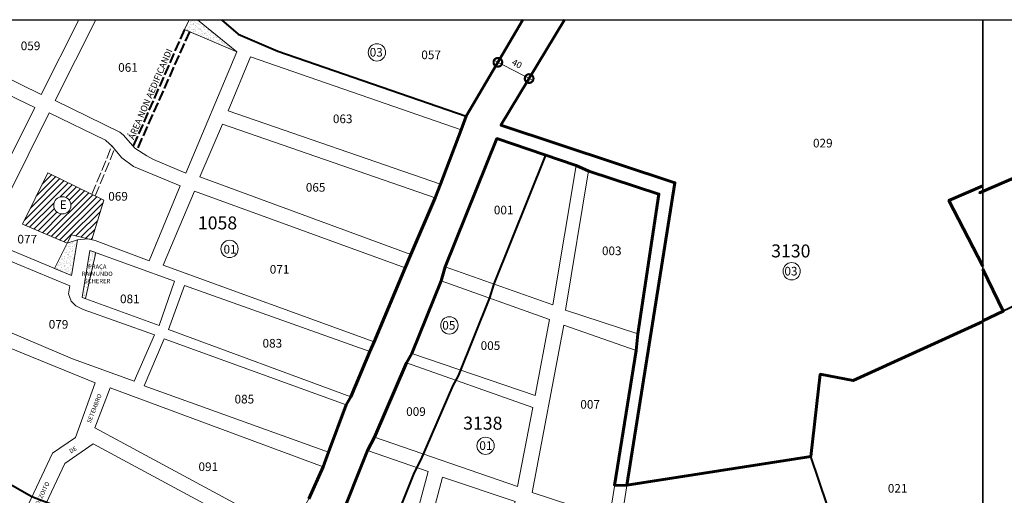
# Model space of a CAD drawing. Extents: x 180690 to 187934, y 1671485 to 1674327.
# Drawn here: x 181989 to 183130, y 1673719 to 1674270 of the extents above; entities that cross this region are included whole.
import ezdxf

# ---------------------------------------------------------------- set-up
doc = ezdxf.new("R2010")
doc.units = 0
doc.header["$MEASUREMENT"] = 0
doc.header["$XCLIPFRAME"] = 2
doc.linetypes.add('ACAD_ISO02W100', pattern=[15, 12, -3])
doc.layers.get('Defpoints').update_dxf_attribs({"linetype": 'CONTINUOUS'})
for name, color, linetype, lineweight in [('P-Area_escola', 6, 'CONTINUOUS', 9), ('P-Area_verde', 3, 'CONTINUOUS', 20), ('P-Cotas', 5, 'CONTINUOUS', 9), ('P-Ident_Area_Comp', 7, 'CONTINUOUS', 40), ('P-Ident_Area_Escola', 6, 'CONTINUOUS', 40), ('P-Ident_Area_Verde', 7, 'CONTINUOUS', 20), ('P-Ident_SUBUEU', 5, 'CONTINUOUS', 40), ('P-Ident_Trac_Viario', 7, 'CONTINUOUS', 20), ('P-Ident_UEU', 5, 'CONTINUOUS', 60), ('P-Lim_area_comp', 40, 'ACAD_ISO02W100', 40), ('P-Lim_SUBUEU', 5, 'CONTINUOUS', 40), ('P-Lim_trac_viario', 1, 'CONTINUOUS', 20), ('P-Lim_trac_viario_proj', 1, 'ACAD_ISO02W100', 20), ('P-Lim_UEU', 6, 'CONTINUOUS', 60), ('P-Num_Quarteirao', 5, 'CONTINUOUS', 40), ('P-Texto_Geral', 5, 'CONTINUOUS', 20)]:
    doc.layers.add(name, color=color, linetype=linetype, lineweight=lineweight)
doc.layers.add('P-Imagem_raster', color=250, linetype='CONTINUOUS')
doc.styles.add('SIMPLEX', font='simplex.shx')
doc.dimstyles.get("Standard").update_dxf_attribs({"dimtxt": 7.5, "dimasz": 20, "dimexe": 0.18, "dimexo": 0.0625, "dimgap": 5, "dimtad": 1, "dimdec": 0, "dimzin": 0, "dimdsep": 46, "dimtxsty": 'Standard', "dimblk": 'DOTSMALL', "dimcen": 0.09, "dimdle": 6, "dimse1": 1, "dimse2": 1, "dimadec": 0, "dimazin": 0, "dimtfac": 1, "dimtdec": 0, "dimtofl": 0, "dimtmove": 2, "dimatfit": 2, "dimldrblk": 'DOTSMALL', "dimfxl": 0, "dimtolj": 1, "dimtzin": 0, "dimlwd": 13, "dimarcsym": 0})
picture_1 = doc.add_image_def('image1.tif', size_in_pixel=(9984, 13457))
picture_2 = doc.add_image_def('image2.tif', size_in_pixel=(9992, 13435))
pattern_1 = [(37.37923228, (0, 0), (-0.147597916, 4.826151353), [0, -3.80691841, 0, -4.257737696, 0, -4.069896327]), (7.3792323, (0, 0), (4.44738553, 7.058851916), [0, -2.0537323, 0, -3.431235672, 0, -1.3148895825]), (327.37923228, (-3.0806, 0.0065), (7.799541487, -0.002266431), [0, -1.252275793, 0, -4.508192854, 0, -5.885696226]), (317.3792323, (-3.0806, 0.0065), (7.533615745, 2.182309275), [0, -0.626137896, 0, -2.955370871, 0, -3.381144641])]

# ---------------------------------------------------------------- blocks, each defined once
blk = doc.blocks.new('_DotSmall')
at = {"layer": 'P-Texto_Geral', "color": 0, "const_width": 0.5}
blk.add_lwpolyline([(-0.0625, 0, 1), (0.0625, 0, 1)], format="xyb", close=True, dxfattribs=at)
blk = doc.blocks.new('*D9')
at = {"layer": 'Defpoints', "color": 0}
for p in [(182544.8, 1674223.3), (182580.9, 1674204.5), (182579.5, 1674201.8)]:
    blk.add_point(p, dxfattribs=at)
at = {"layer": 'P-Cotas', "color": 0, "lineweight": 13}
blk.add_line((182538, 1674223.3), (182584.8, 1674199), dxfattribs=at)
at = {"layer": 'P-Cotas', "color": 0, "lineweight": 13, "xscale": 20, "yscale": 20, "zscale": 20}
for p, rotation in [((182543.3, 1674220.6), 152.5285284250976), ((182579.5, 1674201.8), 332.5285284250976)]:
    blk.add_blockref('_DotSmall', p, dxfattribs=dict(at, rotation=rotation))
at = {"layer": 'P-Cotas', "color": 0, "insert": (182565.4, 1674218.9), "char_height": 7.5, "attachment_point": 5, "rotation": 332.5285}
blk.add_mtext('\\A1;40', dxfattribs=at)

msp = doc.modelspace()

# ---------------------------------------------------------------- hatches: boundary and pattern name
at = {"layer": 'P-Area_escola'}
h = msp.add_hatch(dxfattribs=at)
h.set_pattern_fill('ANSI31', color=256, scale=40.072825, angle=-0.120768, style=0)
h.set_pattern_definition([(44.87923228, (-314997.9965, -5012460.6445), (-3.5344972114, 3.5494286926), [])])
h.paths.add_polyline_path([(182021.72, 1674092.73), (181992.52, 1674033.086), (182044.1, 1674011.011), (182049.098, 1674020.684), (182068.123, 1674016.257), (182072.792, 1674015.121), (182086.852, 1674060.886)])
h.paths.add_polyline_path([(182048.64, 1674054.885, 1), (182028.604, 1674054.885, 1)], flags=16)
h.paths.add_polyline_path([(182033.11, 1674048.148), (182044.321, 1674048.125), (182044.352, 1674063.152), (182033.141, 1674063.176)], flags=8)
at = {"layer": 'P-Area_verde', "lineweight": 9}
h = msp.add_hatch(dxfattribs=at)
h.set_pattern_fill('AR-SAND', color=256, scale=2.504552, angle=-0.120768, style=0)
h.set_pattern_definition(pattern_1)
h.paths.add_polyline_path([(182195.415, 1674270), (182185.705, 1674270), (182180.045, 1674258.449), (182240.64, 1674232.601)])
h = msp.add_hatch(dxfattribs=at)
h.set_pattern_fill('AR-SAND', color=256, scale=2.504552, angle=-0.120768, style=0)
h.set_pattern_definition([(37.37923228, (-314997.9965, -5012460.6445), (-0.1475979158, 4.8261513526), [0, -3.8069184102, 0, -4.2577376956, 0, -4.0698963267]), (7.37923228, (-314997.9965, -5012460.6445), (4.44738553, 7.058851916), [0, -2.0537323002, 0, -3.4312356724, 0, -1.3148895825]), (327.37923228, (-315001.077, -5012460.638), (7.7995414866, -0.0022664308), [0, -1.2522757928, 0, -4.5081928542, 0, -5.8856962263]), (317.37923228, (-315001.077, -5012460.638), (7.533615745, 2.182309275), [0, -0.6261378964, 0, -2.955370871, 0, -3.3811446407])])
h.paths.add_polyline_path([(182056.298, 1674014.761), (182044.1, 1674011.011), (182029.502, 1673981.882), (182049.355, 1673973.634)])
h = msp.add_hatch(dxfattribs=at)
h.set_pattern_fill('AR-SAND', color=256, scale=2.504552, angle=-0.120768, style=0)
h.set_pattern_definition(pattern_1)
h.paths.add_polyline_path([(182061.567, 1673948.193), (182065.365, 1673946.813), (182077.46, 1674000.053), (182070.359, 1674002.62)])
h.paths.add_polyline_path([(182059.226, 1673987.615), (182098.964, 1673987.615), (182098.964, 1673963.059), (182059.226, 1673963.059)], flags=9)

# ---------------------------------------------------------------- linework, layer by layer
at = {"layer": 'P-Area_escola'}
msp.add_lwpolyline([(182068.123, 1674016.257), (182072.792, 1674015.121), (182086.852, 1674060.886), (182021.72, 1674092.73), (181992.52, 1674033.086), (182044.1, 1674011.011), (182049.098, 1674020.684), (182068.123, 1674016.257)], dxfattribs=at)
msp.add_circle((182038.622, 1674054.885), 10.018, dxfattribs=at)
at = {"layer": 'P-Area_verde'}
msp.add_lwpolyline([(182195.415, 1674270), (182240.64, 1674232.601), (182180.045, 1674258.449), (182180.045, 1674258.449), (182180.045, 1674258.449), (182185.705, 1674270)], dxfattribs=at)
at = {"layer": 'P-Area_verde', "flags": 128}
msp.add_lwpolyline([(182044.1, 1674011.011), (182029.502, 1673981.882), (182049.355, 1673973.634), (182056.298, 1674014.761), (182044.1, 1674011.011)], dxfattribs=at)
msp.add_lwpolyline([(182077.46, 1674000.053), (182077.46, 1674000.053), (182070.359, 1674002.62), (182070.359, 1674002.62), (182061.567, 1673948.193), (182061.567, 1673948.193), (182065.365, 1673946.813), (182065.365, 1673946.813), (182077.46, 1674000.053)], close=True, dxfattribs=at)
at = {"layer": 'P-Area_verde', "linetype": 'Continuous', "flags": 128}
msp.add_lwpolyline([(183105, 1673980.968), (183128.836, 1673932.22), (183105, 1673921.054)], dxfattribs=at)
at = {"layer": 'P-Ident_SUBUEU', "lineweight": 9}
for centre in [(182403.067, 1674232.045), (182232.329, 1674004.393), (182883.691, 1673978.525), (182487.091, 1673915.794), (182529.001, 1673776.238)]:
    msp.add_circle(centre, 10.018, dxfattribs=at)
at = {"layer": 'P-Lim_area_comp', "flags": 128}
for points in [[(182180.045, 1674258.449), (182120.617, 1674123.384)], [(182185.849, 1674255.973), (182125.088, 1674119.51)]]:
    msp.add_lwpolyline(points, dxfattribs=at)
at = {"layer": 'P-Lim_SUBUEU'}
for points in [[(182222.995, 1674270), (182242.416, 1674253.401), (182288.411, 1674233.596), (182506.353, 1674158.267), (182506.353, 1674158.267), (182506.353, 1674158.267), (182506.353, 1674158.267), (182506.353, 1674158.267), (182506.353, 1674158.267), (182506.353, 1674158.267)], [(182572.299, 1674270), (182506.353, 1674158.267), (182500.688, 1674142.48), (182476.71, 1674079.441), (182470.639, 1674063.679), (182470.639, 1674063.679), (182470.639, 1674063.679), (182470.639, 1674063.679), (182442.505, 1673997.864), (182442.505, 1673997.864), (182435.975, 1673982.576), (182435.975, 1673982.576), (182399.803, 1673896.542), (182399.803, 1673896.542), (182395.097, 1673885.348), (182395.097, 1673885.348), (182395.097, 1673885.348), (182373.038, 1673832.883), (182367.506, 1673823.575), (182367.506, 1673823.575), (182346.955, 1673768.962), (182340.815, 1673751.884), (182324.083, 1673714.892)], [(182620.336, 1674270), (182546.838, 1674147.85), (182748.338, 1674081.071), (182692.674, 1673730.508), (182692.674, 1673730.508), (182692.674, 1673730.508), (182692.674, 1673730.508), (182692.674, 1673730.508), (182692.674, 1673730.508), (182692.674, 1673730.508), (182692.674, 1673730.508), (182692.674, 1673730.508), (182692.674, 1673730.508), (182905.76, 1673763.663), (182905.76, 1673763.663), (182905.76, 1673763.663), (182905.76, 1673763.663), (182905.76, 1673763.663), (182916.898, 1673859.233), (182916.898, 1673859.233), (182954.772, 1673851.792), (183105, 1673920.33)], [(183105, 1673984.413), (183065.84, 1674060.612), (183105, 1674077.557)], [(183001.362, 1673543.636), (183001.362, 1673543.636), (183001.362, 1673543.636), (183001.362, 1673543.636), (183001.362, 1673543.636), (183001.362, 1673543.636), (183001.362, 1673543.636), (182934.624, 1673679.184), (182934.624, 1673679.184), (182905.76, 1673763.663), (182905.76, 1673763.663), (182905.76, 1673763.663), (182905.76, 1673763.663), (182916.898, 1673859.233), (182916.898, 1673859.233), (182954.772, 1673851.792), (183105, 1673920.33)], [(182201.235, 1673606.669), (182087.713, 1673670.349), (182055.945, 1673688.27), (182023.351, 1673709.562), (182003.373, 1673717.036), (181845.142, 1673806.973), (181830.799, 1673813.44), (181764.179, 1673852.49)]]:
    msp.add_lwpolyline(points, dxfattribs=at)
at = {"layer": 'P-Lim_SUBUEU', "flags": 128}
for points in [[(183414.234, 1674204.677), (183101.483, 1674069.51), (183101.483, 1674069.51), (183101.483, 1674069.51), (183101.483, 1674069.51)], [(182325.082, 1673602.461), (182392.045, 1673770.779), (182400.411, 1673786.404), (182400.411, 1673786.404), (182437.553, 1673872.425), (182443.496, 1673883.2), (182477.385, 1673967.482), (182477.385, 1673967.482), (182482.252, 1673983.675), (182542.158, 1674132.313), (182633.809, 1674100.983), (182648.552, 1674094.647), (182729.873, 1674067.997), (182729.873, 1674067.997), (182705.585, 1673905.889), (182705.585, 1673905.889), (182703.322, 1673886.675), (182678.471, 1673730.423), (182678.471, 1673730.423), (182692.674, 1673730.508)], [(182356.475, 1673517.768), (182356.515, 1673517.927), (182364.168, 1673536.923), (182377.134, 1673568.589), (182381.528, 1673582.031), (182446.541, 1673745.448), (182454.496, 1673760.305), (182491.489, 1673845.982), (182497.8, 1673857.423), (182534.066, 1673947.616), (182538.925, 1673963.786), (182599.015, 1674112.877)], [(183516.954, 1673962.805), (183264.005, 1673844.758), (183264.005, 1673844.758), (183264.005, 1673844.758), (183199.231, 1673965.667), (183199.231, 1673965.667), (183128.836, 1673932.22), (183105, 1673980.968)], [(183128.836, 1673932.22), (183105, 1673921.054)]]:
    msp.add_lwpolyline(points, dxfattribs=at)
at = {"layer": 'P-Lim_trac_viario'}
for points in [[(181962.45, 1674270), (181939.343, 1674220.186), (181939.343, 1674220.186), (182014.026, 1674183.343), (182057.712, 1674270), (182057.712, 1674270)], [(182195.415, 1674270), (182240.64, 1674232.601), (182240.64, 1674232.601), (182181.701, 1674092.343), (182144.2, 1674108.062), (182136.478, 1674112.16), (182122.601, 1674121.115), (182109.569, 1674136.02), (182105.279, 1674139.665), (182105.279, 1674139.665), (182105.279, 1674139.665), (182030.47, 1674176.42), (182030.47, 1674176.42), (182077.518, 1674270)], [(182222.995, 1674270), (182242.416, 1674253.401), (182288.411, 1674233.596), (182506.353, 1674158.267), (182506.353, 1674158.267), (182506.353, 1674158.267), (182506.353, 1674158.267), (182506.353, 1674158.267), (182506.353, 1674158.267), (182572.299, 1674270)], [(182620.336, 1674270), (182546.838, 1674147.85), (182546.838, 1674147.85), (182546.838, 1674147.85), (182748.338, 1674081.071), (182748.338, 1674081.071), (182748.338, 1674081.071), (182748.338, 1674081.071), (182748.338, 1674081.071), (182748.338, 1674081.071), (182682.923, 1673668.999)], [(182150.835, 1673915.759), (182061.567, 1673948.193), (182070.359, 1674002.62), (182168.734, 1673967.063), (182150.835, 1673915.759)], [(182434.848, 1673642.72), (182462.622, 1673746.378), (182462.622, 1673746.378), (182462.622, 1673746.378), (182392.045, 1673770.779), (182392.045, 1673770.779), (182392.045, 1673770.779), (182392.045, 1673770.779), (182325.082, 1673602.461)]]:
    msp.add_lwpolyline(points, dxfattribs=at)
for points in [[(182230.632, 1674164.392), (182256.646, 1674226.946), (182500.688, 1674142.48), (182500.688, 1674142.48), (182476.71, 1674079.441), (182476.71, 1674079.441), (182476.71, 1674079.441), (182230.632, 1674164.392)], [(182006.635, 1674168.346), (181945.919, 1674046.762), (181873.363, 1674080.904), (181873.363, 1674080.904), (181873.363, 1674080.904), (181931.661, 1674204.282), (181931.661, 1674204.282), (181931.661, 1674204.282), (182006.635, 1674168.346)], [(182175.346, 1674077.665), (182139.176, 1673990.699), (182076.749, 1674014.158), (182068.123, 1674016.257), (182056.298, 1674014.761), (182049.355, 1673973.634), (181949.831, 1674014.981), (181949.831, 1674014.981), (182023.487, 1674162.038), (182023.487, 1674162.038), (182023.487, 1674162.038), (182023.487, 1674162.038), (182088.469, 1674130.344), (182093.339, 1674126.186), (182096.218, 1674123.295), (182101.264, 1674117.143), (182107.38, 1674109.917), (182121.074, 1674099.79), (182121.074, 1674099.79), (182175.346, 1674077.665)], [(182442.505, 1673997.864), (182197.996, 1674087.762), (182197.996, 1674087.762), (182224.095, 1674149.127), (182224.095, 1674149.127), (182470.639, 1674063.679), (182470.639, 1674063.679), (182470.639, 1674063.679), (182470.639, 1674063.679), (182442.505, 1673997.864), (182442.505, 1673997.864), (182442.505, 1673997.864)], [(182482.252, 1673983.675), (182482.252, 1673983.675), (182482.252, 1673983.675), (182542.158, 1674132.313), (182542.158, 1674132.313), (182542.158, 1674132.313), (182633.809, 1674100.983), (182633.809, 1674100.983), (182633.809, 1674100.983), (182606.917, 1673939.598), (182606.917, 1673939.598)], [(182648.439, 1674094.762), (182729.873, 1674067.997), (182705.585, 1673905.889), (182705.585, 1673905.889), (182621.735, 1673933.367), (182621.735, 1673933.367), (182621.735, 1673933.367), (182621.735, 1673933.367), (182648.439, 1674094.762)], [(182050.468, 1673877.043), (181910.365, 1673936.606), (181944.949, 1674004.059), (181944.769, 1674004.135), (182047.315, 1673961.494), (182045.827, 1673952.412), (182048.936, 1673943.699), (182054.092, 1673938.471), (182062.589, 1673934.154), (182145.513, 1673904.857), (182145.513, 1673904.857), (182121.698, 1673851.28)], [(182443.496, 1673883.2), (182443.496, 1673883.2), (182477.385, 1673967.482), (182477.385, 1673967.482), (182602.968, 1673922.734), (182586.362, 1673834.35), (182586.362, 1673834.35)], [(182395.097, 1673885.348), (182395.097, 1673885.348), (182373.038, 1673832.883), (182373.038, 1673832.883), (182373.038, 1673832.883), (182373.038, 1673832.883), (182373.038, 1673832.883), (182373.038, 1673832.883), (182161.653, 1673911.136), (182179.99, 1673962.013), (182395.097, 1673885.348)], [(182053.751, 1673785.99), (182076.572, 1673849.132), (181903.386, 1673920.05), (181903.386, 1673920.05), (181817.926, 1673753.427), (181817.926, 1673753.427), (181817.926, 1673753.427), (181977.876, 1673662.513), (181977.876, 1673662.513), (181977.876, 1673662.513), (181977.876, 1673662.513), (181977.876, 1673662.513), (182027.184, 1673767.713), (182027.184, 1673767.713), (182053.751, 1673785.99)], [(182619.708, 1673915.85), (182703.322, 1673886.675), (182703.322, 1673886.675), (182672.46, 1673692.627), (182672.46, 1673692.627), (182582.895, 1673722.028), (182582.895, 1673722.028), (182582.895, 1673722.028), (182619.708, 1673915.85)], [(182156.734, 1673900.327), (182133.404, 1673845.865), (182346.955, 1673768.962), (182346.955, 1673768.962), (182346.955, 1673768.962), (182346.955, 1673768.962), (182367.506, 1673823.575), (182367.506, 1673823.575)], [(182583.963, 1673820.502), (182583.963, 1673820.502), (182437.553, 1673872.425), (182437.553, 1673872.425), (182437.553, 1673872.425), (182400.411, 1673786.404), (182566.151, 1673729.077), (182566.151, 1673729.077), (182566.151, 1673729.077)], [(182076.115, 1673797.083), (182301.88, 1673675.555), (182301.88, 1673675.555), (182324.083, 1673714.892), (182340.815, 1673751.884), (182340.815, 1673751.884), (182094.145, 1673843.3), (182076.115, 1673797.083)], [(182074.36, 1673778.576), (182041.41, 1673755.652), (181994.921, 1673656.466), (182024.765, 1673636.97), (182058.296, 1673618.055), (182090.456, 1673600.015), (182127.977, 1673601.078), (182183.156, 1673600.641), (182206.535, 1673608.436), (182230.054, 1673620.839), (182250.926, 1673632.326), (182269.701, 1673646.983), (182287.158, 1673663.627)], [(182478.978, 1673739.841), (182563.175, 1673711.824), (182563.175, 1673711.824), (182539.45, 1673625.739), (182539.45, 1673625.739), (182456.496, 1673653.953), (182456.496, 1673653.953), (182478.978, 1673739.841)]]:
    msp.add_lwpolyline(points, close=True, dxfattribs=at)
at = {"layer": 'P-Lim_trac_viario', "flags": 128}
msp.add_lwpolyline([(182399.803, 1673896.542), (182399.803, 1673896.542), (182435.975, 1673982.576), (182435.975, 1673982.576), (182435.975, 1673982.576), (182191.639, 1674071.112), (182191.639, 1674071.112), (182155.525, 1673985.453), (182399.803, 1673896.542)], close=True, dxfattribs=at)
at = {"layer": 'P-Lim_trac_viario_proj', "flags": 128}
for points in [[(182072.966, 1674067.675), (182095.902, 1674123.612)], [(182076.821, 1674065.791), (182099.006, 1674119.896)]]:
    msp.add_lwpolyline(points, dxfattribs=at)
at = {"layer": 'P-Lim_UEU'}
for points in [[(182572.299, 1674270), (182506.353, 1674158.267), (182500.688, 1674142.48), (182476.71, 1674079.441), (182470.639, 1674063.679), (182470.639, 1674063.679), (182470.639, 1674063.679), (182470.639, 1674063.679), (182442.505, 1673997.864), (182442.505, 1673997.864), (182435.975, 1673982.576), (182435.975, 1673982.576), (182399.803, 1673896.542), (182399.803, 1673896.542), (182395.097, 1673885.348), (182395.097, 1673885.348), (182395.097, 1673885.348), (182373.038, 1673832.883), (182367.506, 1673823.575), (182367.506, 1673823.575), (182346.955, 1673768.962), (182340.815, 1673751.884), (182324.083, 1673714.892)], [(182620.336, 1674270), (182546.838, 1674147.85), (182748.338, 1674081.071), (182692.674, 1673730.508), (182692.674, 1673730.508), (182692.674, 1673730.508), (182692.674, 1673730.508), (182692.674, 1673730.508), (182692.674, 1673730.508), (182692.674, 1673730.508), (182692.674, 1673730.508), (182692.674, 1673730.508), (182692.674, 1673730.508), (182905.76, 1673763.663), (182905.76, 1673763.663), (182905.76, 1673763.663), (182905.76, 1673763.663), (182905.76, 1673763.663), (182916.898, 1673859.233), (182916.898, 1673859.233), (182954.772, 1673851.792), (183105, 1673920.33)], [(183105, 1673984.413), (183065.84, 1674060.612), (183105, 1674077.557)], [(183105, 1673980.968), (183128.836, 1673932.22), (183105, 1673921.054)]]:
    msp.add_lwpolyline(points, dxfattribs=at)
at = {"layer": 'P-Lim_UEU', "flags": 128}
for points in [[(183414.234, 1674204.677), (183101.483, 1674069.51), (183101.483, 1674069.51), (183101.483, 1674069.51), (183101.483, 1674069.51)], [(182325.082, 1673602.461), (182392.045, 1673770.779), (182400.411, 1673786.404), (182400.411, 1673786.404), (182437.553, 1673872.425), (182443.496, 1673883.2), (182477.385, 1673967.482), (182477.385, 1673967.482), (182482.252, 1673983.675), (182542.158, 1674132.313), (182633.809, 1674100.983), (182648.552, 1674094.647), (182729.873, 1674067.997), (182729.873, 1674067.997), (182705.585, 1673905.889), (182705.585, 1673905.889), (182703.322, 1673886.675), (182678.471, 1673730.423), (182678.471, 1673730.423), (182692.674, 1673730.508)]]:
    msp.add_lwpolyline(points, dxfattribs=at)

# ---------------------------------------------------------------- texts
at = {"layer": 'P-Ident_Area_Comp', "style": 'SIMPLEX'}
msp.add_text('ÁREA NON AEDIFICANDI', height=7.51365, rotation=66.570696, dxfattribs=at).set_placement((182121.463, 1674130.377))
at = {"layer": 'P-Ident_Area_Escola', "style": 'SIMPLEX'}
msp.add_text('E', height=10.018, rotation=359.879232, dxfattribs=at).set_placement((182035.62, 1674050.647))
at = {"layer": 'P-Ident_Area_Verde', "insert": (182079.095, 1673986.363), "char_height": 5.0091, "width": 40.06696, "attachment_point": 2, "style": 'SIMPLEX'}
msp.add_mtext('{\\fArial|b0|i0|c0|p34;PRAÇA RAIMUNDO\\PSCHERER}', dxfattribs=at)
at = {"layer": 'P-Ident_SUBUEU', "style": 'SIMPLEX'}
for s, p in [('03', (182394.744, 1674227.238)), ('01', (182225.403, 1673999.023)), ('03', (182875.284, 1673973.596)), ('05', (182478.868, 1673910.871)), ('01', (182521.797, 1673771.483))]:
    msp.add_text(s, height=10.0182, rotation=359.879232, dxfattribs=at).set_placement(p)
at = {"layer": 'P-Ident_Trac_Viario', "char_height": 5.0091, "attachment_point": 1, "style": 'SIMPLEX'}
for s, insert, rotation in [('SETEMBRO', (182066.831, 1673803.761), 68.847224), ('DE', (182045.94, 1673771.505), 31.638253), ('RUA    DEZOITO', (181998.595, 1673691.227), 64.567481)]:
    msp.add_mtext(s, dxfattribs=dict(at, insert=insert, rotation=rotation))
at = {"layer": 'P-Ident_UEU', "style": 'SIMPLEX'}
for s, p in [('1058', (182195.672, 1674027.074)), ('3130', (182859.93, 1673994.58)), ('3138', (182503.051, 1673795.004))]:
    msp.add_text(s, height=15.0273, rotation=359.879232, dxfattribs=at).set_placement(p)
at = {"layer": 'P-Num_Quarteirao', "style": 'SIMPLEX'}
for s, p in [('059', (181990.43, 1674234.71)), ('057', (182454.54, 1674224.267)), ('061', (182103.322, 1674209.646)), ('063', (182352.102, 1674150.121)), ('029', (182908.364, 1674122.004)), ('065', (182320.743, 1674070.754)), ('069', (182091.823, 1674060.31)), ('001', (182538.591, 1674044.464)), ('077', (181986.575, 1674010.702)), ('003', (182663.845, 1673997.196)), ('071', (182278.931, 1673975.722)), ('081', (182105.44, 1673941.522)), ('079', (182022.834, 1673912.019)), ('083', (182270.569, 1673890.088)), ('005', (182523.282, 1673887.368)), ('085', (182238.164, 1673825.341)), ('007', (182638.794, 1673819.247)), ('009', (182436.996, 1673810.905)), ('091', (182196.353, 1673747.018)), ('021', (182995.073, 1673721.931))]:
    msp.add_text(s, height=10.0182, rotation=359.879232, dxfattribs=at).set_placement(p)

# ---------------------------------------------------------------- dimensions: what is measured, and where the dimension line sits
at = {"layer": 'P-Cotas'}
dim = msp.add_aligned_dim(p1=(182544.764, 1674223.348), p2=(182580.946, 1674204.536), distance=-3.128, text='40', dimstyle='Standard', dxfattribs=at)
dim.commit()
dim.dimension.update_dxf_attribs({"geometry": '*D9', "text_midpoint": (182565.448, 1674218.929)})

# ---------------------------------------------------------------- referenced raster images: frames only (the image files are external)
at = {"layer": 'P-Imagem_raster'}
image = msp.add_image(picture_1, insert=(180268.213, 1670360.543), size_in_units=(3184.133, 4291.755), rotation=-0.120768, dxfattribs=at)
image.set_boundary_path([(1302.4634, 1195.439), (8868.5215, 1179.4915), (8886.855, 9877.4796), (1320.797, 9893.4273), (1302.4634, 1195.439)])
image = msp.add_image(picture_2, insert=(182687.005, 1670354.788), size_in_units=(3203.356, 4307.155), rotation=-0.069656, dxfattribs=at)
image.set_boundary_path([(1288.475, 1220.4846), (8815.168, 1211.334), (8825.687, 9864.0676), (1298.9945, 9873.218), (1288.475, 1220.4846)])

doc.saveas('drawing.dxf')
